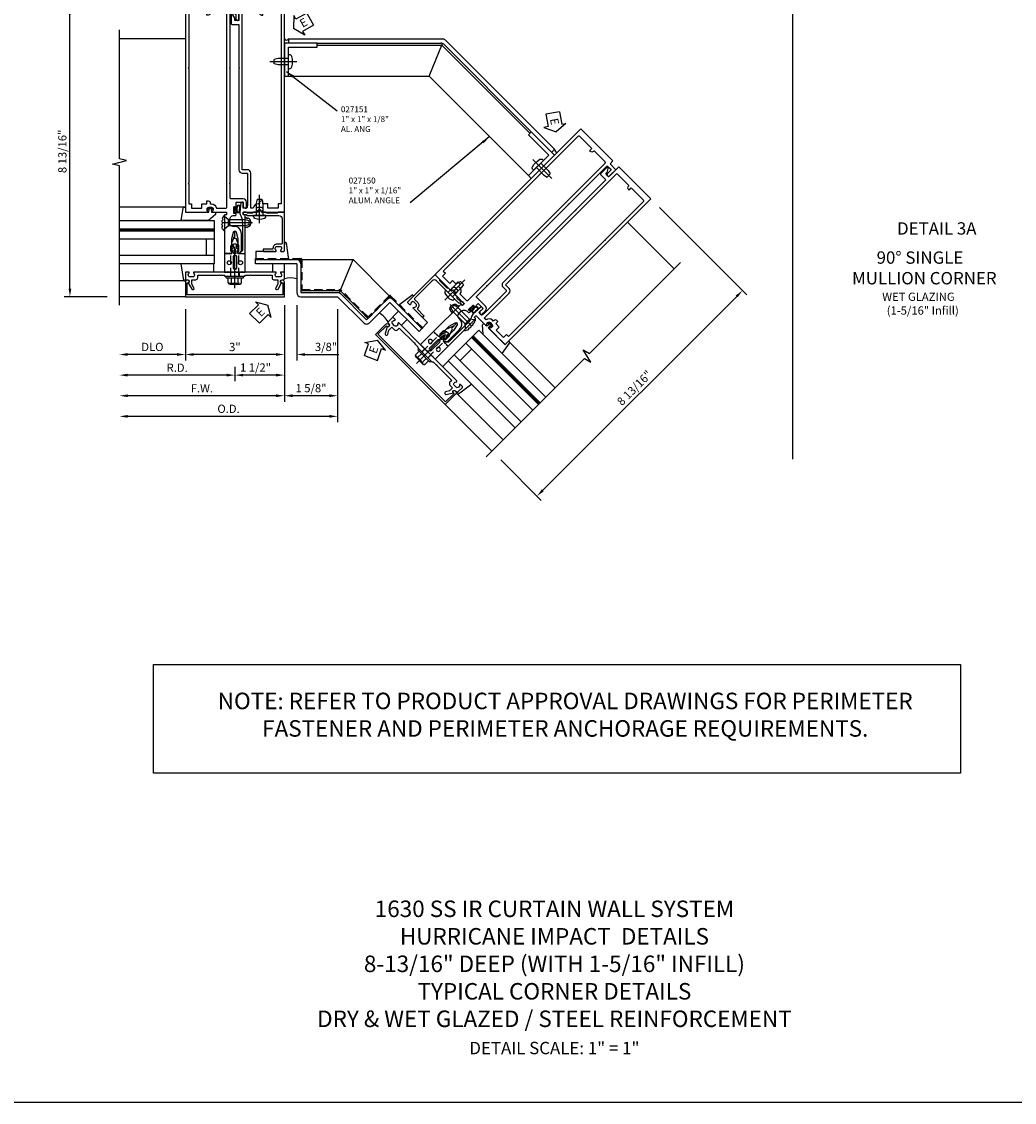
# Model space of a CAD drawing. Units: inches. Extents: x 273 to 382, y 109 to 180.
# Drawn here: x 304 to 334, y 109 to 142 of the extents above; entities that cross this region are included whole.
import ezdxf
from ezdxf.enums import TextEntityAlignment as Align

# ---------------------------------------------------------------- set-up
doc = ezdxf.new("R2010")
doc.units = ezdxf.units.IN
doc.header["$MEASUREMENT"] = 0
for name, pattern in [('br17$0$CENTER', [2, 1.25, -0.25, 0.25, -0.25]), ('CENTER', [2, 1.25, -0.25, 0.25, -0.25]), ('HIDDEN', [0.375, 0.25, -0.125]), ('Mullion - HW Tubular T Anchor$0$CENTER', [2, 1.25, -0.25, 0.25, -0.25]), ('Mullion - HW Tubular T Anchor$0$HIDDEN', [0.375, 0.25, -0.125])]:
    doc.linetypes.add(name, pattern=pattern)
for name, color, linetype in [('br17$0$CENTER', 1, 'br17$0$CENTER'), ('CENTER', 1, 'CENTER'), ('DIME', 2, 'Continuous'), ('HIDDEN', 3, 'HIDDEN'), ('Mullion - HW Tubular T Anchor$0$CENTER', 1, 'Mullion - HW Tubular T Anchor$0$CENTER'), ('Mullion - HW Tubular T Anchor$0$HIDDEN', 7, 'Mullion - HW Tubular T Anchor$0$HIDDEN'), ('P_ATTR', 3, 'Continuous'), ('PART_NUMBERS', 6, 'Continuous'), ('R-SWTS-DET1', 1, 'Continuous'), ('R-SWTS-DET2', 4, 'Continuous'), ('R-SWTS-DET3', 5, 'Continuous'), ('TBLOCK', 7, 'Continuous'), ('TEXT', 3, 'Continuous')]:
    doc.layers.add(name, color=color, linetype=linetype)
doc.styles.add('ARIAL', font='arial.ttf')
doc.styles.get("Standard").update_dxf_attribs({"font": 'arial.ttf'})
doc.dimstyles.new('EXT_ON-OFF', dxfattribs={"dimscale": 2, "dimtxt": 0.125, "dimasz": 0.125, "dimexe": 0.09, "dimexo": 0.1875, "dimgap": 0.05, "dimtad": 3, "dimdec": 4, "dimzin": 3, "dimdsep": 46, "dimlunit": 5, "dimtxsty": 'ARIAL', "dimcen": 0, "dimse2": 1, "dimazin": 0, "dimtfac": 1, "dimtdec": 4, "dimtofl": 0, "dimtmove": 0, "dimatfit": 0, "dimfxl": 1, "dimfrac": 2, "dimtolj": 1, "dimtzin": 3, "dimarcsym": 0})
doc.dimstyles.new('EXT_ON-ON', dxfattribs={"dimscale": 2, "dimtxt": 0.125, "dimasz": 0.125, "dimexe": 0.09, "dimexo": 0.1875, "dimgap": 0.05, "dimtad": 3, "dimdec": 5, "dimzin": 3, "dimdsep": 46, "dimlunit": 5, "dimtxsty": 'ARIAL', "dimcen": 0, "dimazin": 0, "dimtfac": 1, "dimtdec": 5, "dimtofl": 0, "dimtmove": 0, "dimatfit": 0, "dimfxl": 1, "dimfrac": 2, "dimtolj": 1, "dimtzin": 3, "dimarcsym": 0})
doc.dimstyles.new('EXT_ON-ONNL', dxfattribs={"dimscale": 2, "dimtxt": 0.125, "dimasz": 0.125, "dimexe": 0.09, "dimexo": 0.1875, "dimgap": 0.05, "dimtad": 3, "dimdec": 5, "dimzin": 3, "dimdsep": 46, "dimlunit": 5, "dimtxsty": 'Standard', "dimcen": 0, "dimadec": 0, "dimazin": 0, "dimtfac": 1, "dimtdec": 4, "dimtofl": 0, "dimtmove": 2, "dimatfit": 3, "dimfxl": 1, "dimfrac": 2, "dimtolj": 1, "dimtzin": 3, "dimarcsym": 0})

# ---------------------------------------------------------------- blocks, each defined once
blk = doc.blocks.new('*D178')
at = {"layer": 'DEFPOINTS', "color": 0}
for p in [(312.345, 133.416), (307.345, 133.166), (307.345, 130.416)]:
    blk.add_point(p, dxfattribs=at)
at = {"layer": 'DIME', "color": 0, "lineweight": -2}
for p, q in [((312.345, 133.041), (312.345, 130.236)), ((312.095, 130.416), (307.595, 130.416))]:
    blk.add_line(p, q, dxfattribs=at)
at = {"layer": 'DIME', "color": 0}
for points in [[(307.595, 130.458), (307.595, 130.375), (307.345, 130.416)], [(312.095, 130.458), (312.095, 130.375), (312.345, 130.416)]]:
    blk.add_solid(points, dxfattribs=at)
at = {"layer": 'DIME', "color": 0, "insert": (309.845, 130.641), "char_height": 0.25, "attachment_point": 5, "style": 'ARIAL'}
blk.add_mtext('\\A1;F.W.', dxfattribs=at)
blk = doc.blocks.new('*D179')
at = {"layer": 'DEFPOINTS', "color": 0}
for p in [(309.345, 133.416), (307.345, 133.166), (307.345, 131.666)]:
    blk.add_point(p, dxfattribs=at)
at = {"layer": 'DIME', "color": 0, "lineweight": -2}
for p, q in [((309.345, 133.041), (309.345, 131.486)), ((309.095, 131.666), (307.595, 131.666))]:
    blk.add_line(p, q, dxfattribs=at)
at = {"layer": 'DIME', "color": 0}
for points in [[(307.595, 131.708), (307.595, 131.625), (307.345, 131.666)], [(309.095, 131.708), (309.095, 131.625), (309.345, 131.666)]]:
    blk.add_solid(points, dxfattribs=at)
at = {"layer": 'DIME', "color": 0, "insert": (308.345, 131.896), "char_height": 0.25, "attachment_point": 5, "style": 'ARIAL'}
blk.add_mtext('\\A1;DLO', dxfattribs=at)
blk = doc.blocks.new('*D180')
at = {"layer": 'DEFPOINTS', "color": 0}
for p in [(313.961, 133.416), (307.345, 133.166), (307.345, 129.791)]:
    blk.add_point(p, dxfattribs=at)
at = {"layer": 'DIME', "color": 0, "lineweight": -2}
for p, q in [((313.961, 133.041), (313.961, 129.611)), ((313.711, 129.791), (307.595, 129.791))]:
    blk.add_line(p, q, dxfattribs=at)
at = {"layer": 'DIME', "color": 0}
for points in [[(307.595, 129.833), (307.595, 129.75), (307.345, 129.791)], [(313.711, 129.833), (313.711, 129.75), (313.961, 129.791)]]:
    blk.add_solid(points, dxfattribs=at)
at = {"layer": 'DIME', "color": 0, "insert": (310.653, 130.021), "char_height": 0.25, "attachment_point": 5, "style": 'ARIAL'}
blk.add_mtext('\\A1;O.D.', dxfattribs=at)
blk = doc.blocks.new('*D181')
at = {"layer": 'DEFPOINTS', "color": 0}
for p in [(312.345, 133.416), (313.961, 133.416), (312.345, 130.416)]:
    blk.add_point(p, dxfattribs=at)
at = {"layer": 'DIME', "color": 0, "lineweight": -2}
for p, q in [((313.961, 133.041), (313.961, 130.236)), ((313.711, 130.416), (312.595, 130.416))]:
    blk.add_line(p, q, dxfattribs=at)
at = {"layer": 'DIME', "color": 0}
for points in [[(312.595, 130.458), (312.595, 130.375), (312.345, 130.416)], [(313.711, 130.458), (313.711, 130.375), (313.961, 130.416)]]:
    blk.add_solid(points, dxfattribs=at)
at = {"layer": 'DIME', "color": 0, "insert": (313.153, 130.646), "char_height": 0.25, "attachment_point": 5, "style": 'ARIAL'}
blk.add_mtext('\\A1;1 5/8"', dxfattribs=at)
blk = doc.blocks.new('*D182')
at = {"layer": 'DEFPOINTS', "color": 0}
for p in [(309.345, 133.416), (312.345, 133.416), (309.345, 131.666)]:
    blk.add_point(p, dxfattribs=at)
at = {"layer": 'DIME', "color": 0, "lineweight": -2}
for p, q in [((312.345, 133.041), (312.345, 131.486)), ((312.095, 131.666), (309.595, 131.666))]:
    blk.add_line(p, q, dxfattribs=at)
at = {"layer": 'DIME', "color": 0}
for points in [[(309.595, 131.708), (309.595, 131.625), (309.345, 131.666)], [(312.095, 131.708), (312.095, 131.625), (312.345, 131.666)]]:
    blk.add_solid(points, dxfattribs=at)
at = {"layer": 'DIME', "color": 0, "insert": (310.845, 131.894), "char_height": 0.25, "attachment_point": 5, "style": 'ARIAL'}
blk.add_mtext('\\A1;3"', dxfattribs=at)
blk = doc.blocks.new('*D183')
at = {"layer": 'DEFPOINTS', "color": 0}
for p in [(312.345, 133.541), (312.72, 133.541), (312.72, 131.666)]:
    blk.add_point(p, dxfattribs=at)
at = {"layer": 'DIME', "color": 0, "lineweight": -2}
for p, q in [((312.345, 133.166), (312.345, 131.486)), ((312.72, 133.166), (312.72, 131.486)), ((312.095, 131.666), (311.845, 131.666)), ((312.97, 131.666), (313.998, 131.666))]:
    blk.add_line(p, q, dxfattribs=at)
at = {"layer": 'DIME', "color": 0}
for points in [[(312.095, 131.708), (312.095, 131.625), (312.345, 131.666)], [(312.97, 131.708), (312.97, 131.625), (312.72, 131.666)]]:
    blk.add_solid(points, dxfattribs=at)
at = {"layer": 'DIME', "color": 0, "insert": (313.609, 131.896), "char_height": 0.25, "attachment_point": 5, "style": 'ARIAL'}
blk.add_mtext('\\A1;3/8"', dxfattribs=at)
blk = doc.blocks.new('*D184')
at = {"layer": 'DEFPOINTS', "color": 0}
for p in [(305.845, 142.229), (309.345, 142.229), (307.345, 133.416)]:
    blk.add_point(p, dxfattribs=at)
at = {"layer": 'DIME', "color": 0, "lineweight": -2}
for p, q in [((308.97, 142.229), (305.665, 142.229)), ((305.845, 133.666), (305.845, 141.979)), ((306.97, 133.416), (305.665, 133.416))]:
    blk.add_line(p, q, dxfattribs=at)
at = {"layer": 'DIME', "color": 0}
for points in [[(305.803, 141.979), (305.886, 141.979), (305.845, 142.229)], [(305.803, 133.666), (305.886, 133.666), (305.845, 133.416)]]:
    blk.add_solid(points, dxfattribs=at)
at = {"layer": 'DIME', "color": 0, "insert": (305.615, 137.823), "char_height": 0.25, "attachment_point": 5, "rotation": 90, "style": 'ARIAL'}
blk.add_mtext('\\A1;8 13/16"', dxfattribs=at)
blk = doc.blocks.new('*D185')
at = {"layer": 'DEFPOINTS', "color": 0}
for p in [(307.345, 133.166), (310.845, 131.666), (307.345, 131.041)]:
    blk.add_point(p, dxfattribs=at)
at = {"layer": 'DIME', "color": 0, "lineweight": -2}
for p, q in [((310.595, 131.041), (307.595, 131.041)), ((310.845, 131.291), (310.845, 130.861))]:
    blk.add_line(p, q, dxfattribs=at)
at = {"layer": 'DIME', "color": 0}
for points in [[(307.595, 131.083), (307.595, 131), (307.345, 131.041)], [(310.595, 131.083), (310.595, 131), (310.845, 131.041)]]:
    blk.add_solid(points, dxfattribs=at)
at = {"layer": 'DIME', "color": 0, "insert": (309.095, 131.266), "char_height": 0.25, "attachment_point": 5, "style": 'ARIAL'}
blk.add_mtext('\\A1;R.D.', dxfattribs=at)
blk = doc.blocks.new('*D186')
at = {"layer": 'DEFPOINTS', "color": 0}
for p in [(312.345, 133.416), (310.845, 131.666), (310.845, 131.041)]:
    blk.add_point(p, dxfattribs=at)
at = {"layer": 'DIME', "color": 0, "lineweight": -2}
for p, q in [((312.345, 133.041), (312.345, 130.861)), ((312.095, 131.041), (311.095, 131.041))]:
    blk.add_line(p, q, dxfattribs=at)
at = {"layer": 'DIME', "color": 0}
for points in [[(311.095, 131.083), (311.095, 131), (310.845, 131.041)], [(312.095, 131.083), (312.095, 131), (312.345, 131.041)]]:
    blk.add_solid(points, dxfattribs=at)
at = {"layer": 'DIME', "color": 0, "insert": (311.47, 131.271), "char_height": 0.25, "attachment_point": 5, "style": 'ARIAL'}
blk.add_mtext('\\A1;1 1/2"', dxfattribs=at)
blk = doc.blocks.new('ESEAL1')
at = {"layer": 'TEXT', "color": 7}
for p, q in [((-0.196, 0.338), (0, 0)), ((-0.196, 0.21), (-0.196, 0.338)), ((-0.575, 0.21), (-0.575, -0.21)), ((-0.575, 0.21), (-0.196, 0.21)), ((-0.196, -0.338), (0, 0)), ((-0.575, -0.21), (-0.196, -0.21)), ((-0.196, -0.21), (-0.196, -0.338))]:
    blk.add_line(p, q, dxfattribs=at)
at = {"layer": 'TEXT', "color": 3}
blk.add_text('E', height=0.25, dxfattribs=at).set_placement((-0.413, -0.116))
blk = doc.blocks.new('B028337')
for p, q in [((0.004, 0.192), (0.12, 0.095)), ((0.004, 0.192), (0.004, -0.192)), ((0.12, 0.095), (0.629, 0.095)), ((0.12, -0.095), (0.12, 0.095)), ((0.629, 0.095), (0.754, 0.065)), ((0.754, -0.065), (0.754, 0.065)), ((0.004, -0.192), (0.12, -0.095)), ((0.12, -0.095), (0.629, -0.095)), ((0.12, -0.095), (0.629, -0.095)), ((0.629, -0.095), (0.754, -0.065))]:
    blk.add_line(p, q)
at = {"layer": 'CENTER'}
blk.add_line((-0.073, 0), (0.852, 0), dxfattribs=at)
blk = doc.blocks.new('B027493-M')
blk.add_lwpolyline([(0.077, -0.015), (0.03, -0.015), (0.03, -0.081, -1), (0, -0.081), (0, 0.081, -1), (0.03, 0.081), (0.03, 0.015), (0.077, 0.015), (0.03, 0.015), (0.03, 0.081, 1), (0, 0.081), (0, -0.081, 1), (0.03, -0.081), (0.03, -0.015)], format="xyb", close=True)
for points, knots in [([(0.077, 0.015), (0.075, 0.036), (0.07, 0.083), (0.103, 0.155), (0.191, 0.156), (0.204, 0.093), (0.197, 0.046), (0.194, 0), (0.193, -0.05), (0.15, -0.077), (0.103, -0.074), (0.076, -0.031), (0.076, -0.001), (0.077, 0.015)], [0, 0, 0, 0, 0.0635021, 0.1422285, 0.2060612, 0.2636379, 0.3048889, 0.350949, 0.4043415, 0.4416654, 0.4889658, 0.5302575, 0.5786751, 0.5786751, 0.5786751, 0.5786751]), ([(0.096, 0.015), (0.093, 0.044), (0.091, 0.069), (0.106, 0.115), (0.122, 0.131), (0.166, 0.136), (0.177, 0.126), (0.184, 0.078), (0.178, 0.051), (0.175, 0.003), (0.175, -0.019), (0.168, -0.041), (0.163, -0.047), (0.141, -0.056), (0.128, -0.056), (0.103, -0.047), (0.095, -0.024), (0.095, 0.007), (0.095, 0.011), (0.096, 0.015)], [0, 0, 0, 0, 0.0828822, 0.0828822, 0.1657644, 0.1657644, 0.2486467, 0.2486467, 0.3315289, 0.3315289, 0.3887652, 0.3887652, 0.4345206, 0.4345206, 0.480276, 0.480276, 0.566544, 0.566544, 0.5786751, 0.5786751, 0.5786751, 0.5786751])]:
    blk.add_open_spline(points, degree=3, knots=knots)
blk = doc.blocks.new('B176310')
for p, q in [((-0.04, 0.592), (-0.113, 0.551)), ((-0.063, 0.459), (-0.113, 0.431)), ((-0.098, 0.525), (-0.05, 0.552)), ((-0.098, 0.405), (-0.082, 0.413)), ((-0.075, 0.408), (-0.095, 0.312)), ((-0.043, 0.547), (-0.063, 0.459)), ((0.04, 0.592), (-0.04, 0.592)), ((0.112, 0.551), (0.04, 0.592)), ((0.063, 0.459), (0.043, 0.547)), ((0.05, 0.552), (0.097, 0.525)), ((0.113, 0.431), (0.063, 0.459)), ((0.095, 0.312), (0.075, 0.408)), ((0.083, 0.413), (0.098, 0.405)), ((-0.313, 0.312), (-0.313, -0.25)), ((0.313, -0.25), (0.313, 0.312)), ((-0.03, -0.25), (0, -0.22)), ((0, -0.22), (0.03, -0.25))]:
    blk.add_line(p, q)
at = {"linetype": 'Continuous'}
for p, q in [((-0.095, 0.312), (-0.313, 0.312)), ((0.095, 0.312), (0.313, 0.312)), ((-0.313, -0.25), (-0.03, -0.25)), ((0.03, -0.25), (0.313, -0.25))]:
    blk.add_line(p, q, dxfattribs=at)
for points in [[(-0.027, 0.312), (0.027, 0.312, 0.483628), (0.042, 0.331), (0.01, 0.468, 0.792743), (-0.01, 0.468), (-0.042, 0.331, 0.483095)], [(-0.045, 0.217, -1), (0.045, 0.217), (0.045, -0.135, -1), (-0.045, -0.135)]]:
    blk.add_lwpolyline(points, format="xyb", close=True)
for centre in [(-0.169, 0.031), (0.169, 0.031)]:
    blk.add_circle(centre, 0.0625)
for centre, radius, start, end in [((-0.105, 0.538), 0.015, 120, 300), ((-0.105, 0.418), 0.015, 120, 300), ((-0.08, 0.409), 0.005, 346.8603, 120), ((-0.047, 0.548), 0.005, 346.8603, 120), ((0.048, 0.548), 0.005, 60, 193.2388), ((0.08, 0.409), 0.005, 60, 193.2388), ((0.105, 0.538), 0.015, 240, 60), ((0.105, 0.418), 0.015, 240, 60)]:
    blk.add_arc(centre, radius, start, end)
blk = doc.blocks.new('B176202')
blk.add_lwpolyline([(-0.225, -0.25), (-1.242, -0.25, 0.669376), (-1.253, -0.276, -0.199773), (-1.226, -0.339), (-1.226, -0.35, -0.414214), (-1.276, -0.4), (-1.364, -0.4, -0.414214), (-1.414, -0.35), (-1.414, -0.339, -0.199773), (-1.387, -0.276, 0.669376), (-1.398, -0.25), (-1.48, -0.25, 0.414214), (-1.5, -0.27), (-1.5, -0.456, 0.414214), (-1.47, -0.486), (-1.43, -0.486, -0.84909), (-1.414, -0.583), (-1.309, -0.766, 1), (-1.239, -0.726), (-1.3, -0.621), (-1.3, -0.486), (-1.186, -0.486, 0.414214), (-1.126, -0.426), (-1.126, -0.35), (-0.484, -0.35), (-0.469, -0.335), (-0.454, -0.35), (-0.325, -0.35), (-0.3, -0.375), (-0.015, -0.375), (0, -0.36), (0.015, -0.375), (0.3, -0.375), (0.325, -0.35), (0.454, -0.35), (0.469, -0.335), (0.484, -0.35), (1.126, -0.35), (1.126, -0.426, 0.414214), (1.186, -0.486), (1.3, -0.486), (1.3, -0.621), (1.239, -0.726, 1), (1.309, -0.766), (1.414, -0.583, -0.84909), (1.43, -0.486), (1.47, -0.486, 0.414214), (1.5, -0.456), (1.5, -0.27, 0.414214), (1.48, -0.25), (1.398, -0.25, 0.669376), (1.387, -0.276, -0.199773), (1.414, -0.339), (1.414, -0.35, -0.414214), (1.364, -0.4), (1.276, -0.4, -0.414214), (1.226, -0.35), (1.226, -0.339, -0.199773), (1.253, -0.276, 0.669376), (1.242, -0.25), (0.225, -0.25), (0.21, -0.235), (0.195, -0.25), (-0.195, -0.25), (-0.21, -0.235)], format="xyb", close=True)
at = {"layer": 'HIDDEN'}
for p, q in [((-0.133, -0.25), (-0.133, -0.375)), ((0.133, -0.25), (0.133, -0.375))]:
    blk.add_line(p, q, dxfattribs=at)
blk = doc.blocks.new('B128249')
for p, q in [((-0.24, 0.153), (-0.24, -0.156)), ((-0.205, 0.203), (-0.05, 0.203)), ((-0.205, 0.101), (-0.05, 0.101)), ((-0.05, 0.26), (-0.05, -0.26)), ((-0.05, 0.26), (0, 0.26)), ((0, 0.26), (0, -0.26)), ((-0.205, -0.105), (-0.05, -0.105)), ((-0.205, -0.206), (-0.05, -0.206)), ((-0.05, -0.26), (0, -0.26))]:
    blk.add_line(p, q)
for centre, radius, start, end in [((-0.186, 0.152), 0.0543, 110.9107, 249.0893), ((-0.071, -0.002), 0.169, 142.5556, 217.4444), ((-0.186, -0.155), 0.0543, 110.9107, 249.0893)]:
    blk.add_arc(centre, radius, start, end)
at = {"layer": 'CENTER'}
blk.add_line((-0.365, 0), (1.375, 0), dxfattribs=at)
at = {"layer": 'HIDDEN'}
for p, q in [((-0.228, 0.187), (-0.209, 0.187)), ((-0.209, 0.187), (-0.209, -0.19)), ((0, 0.124), (0.919, 0.124)), ((1.25, 0), (0.919, 0.124)), ((0.919, -0.124), (1.25, 0)), ((-0.228, -0.19), (-0.209, -0.19)), ((0, -0.124), (0.919, -0.124))]:
    blk.add_line(p, q, dxfattribs=at)
blk = doc.blocks.new('B176018')
blk.add_lwpolyline([(1.312, 1.563), (1.281, 1.531), (0.969, 1.531), (0.937, 1.563), (0.809, 1.563, -0.414214), (0.793, 1.578), (0.793, 1.6, 1), (0.707, 1.6), (0.707, 1.578, -0.414214), (0.691, 1.563), (0.562, 1.563), (0.531, 1.531), (0.378, 1.531), (0.347, 1.563), (0.269, 1.563, 0.414214), (0.253, 1.547), (0.253, 1.508, 0.414214), (0.269, 1.493), (0.347, 1.493), (0.378, 1.461), (0.74, 1.461), (0.75, 1.471), (0.76, 1.461), (1.336, 1.461, -0.414214), (1.43, 1.368), (1.43, 0.615, -0.414214), (1.41, 0.595), (1.276, 0.595, 0.435311), (1.156, 0.466, -0.435311), (1.136, 0.445), (0.873, 0.445, 0.414214), (0.853, 0.425), (0.853, 0.395, 0.414214), (0.873, 0.375), (1.242, 0.375, 0.669376), (1.253, 0.401, -0.199773), (1.226, 0.464), (1.226, 0.475, -0.414214), (1.276, 0.525), (1.364, 0.525, -0.414214), (1.414, 0.475), (1.414, 0.464, -0.199773), (1.387, 0.401, 0.669376), (1.398, 0.375), (1.48, 0.375, 0.414214), (1.5, 0.395), (1.5, 1.543, 0.414214), (1.48, 1.563)], format="xyb", close=True)
blk = doc.blocks.new('B176011')
blk.add_lwpolyline([(1.44, -0.496), (1.42, -0.496, 1), (1.42, -0.576), (1.45, -0.576), (1.45, -0.94), (-1.45, -0.94), (-1.45, -0.576), (-1.42, -0.576, 1), (-1.42, -0.496), (-1.44, -0.496, 0.414214), (-1.5, -0.556), (-1.5, -1), (1.5, -1), (1.5, -0.556, 0.414214)], format="xyb", close=True)
blk = doc.blocks.new('Mullion - HW Tubular T Anchor$0$B176011')
blk.add_lwpolyline([(1.44, -0.496), (1.42, -0.496, 1), (1.42, -0.576), (1.45, -0.576), (1.45, -0.94), (-1.45, -0.94), (-1.45, -0.576), (-1.42, -0.576, 1), (-1.42, -0.496), (-1.44, -0.496, 0.414214), (-1.5, -0.556), (-1.5, -1), (1.5, -1), (1.5, -0.556, 0.414214)], format="xyb", close=True)
blk = doc.blocks.new('Mullion - HW Tubular T Anchor$0$B128249')
for p, q in [((-0.24, 0.153), (-0.24, -0.156)), ((-0.205, 0.203), (-0.05, 0.203)), ((-0.205, 0.101), (-0.05, 0.101)), ((-0.05, 0.26), (-0.05, -0.26)), ((-0.05, 0.26), (0, 0.26)), ((0, 0.26), (0, -0.26)), ((-0.205, -0.105), (-0.05, -0.105)), ((-0.205, -0.206), (-0.05, -0.206)), ((-0.05, -0.26), (0, -0.26))]:
    blk.add_line(p, q)
for centre, radius, start, end in [((-0.186, 0.152), 0.0543, 110.9107, 249.0893), ((-0.071, -0.002), 0.169, 142.5556, 217.4444), ((-0.186, -0.155), 0.0543, 110.9107, 249.0893)]:
    blk.add_arc(centre, radius, start, end)
at = {"layer": 'Mullion - HW Tubular T Anchor$0$CENTER'}
blk.add_line((-0.365, 0), (1.375, 0), dxfattribs=at)
at = {"layer": 'Mullion - HW Tubular T Anchor$0$HIDDEN'}
for p, q in [((-0.228, 0.187), (-0.209, 0.187)), ((-0.209, 0.187), (-0.209, -0.19)), ((0, 0.124), (0.919, 0.124)), ((1.25, 0), (0.919, 0.124)), ((0.919, -0.124), (1.25, 0)), ((-0.228, -0.19), (-0.209, -0.19)), ((0, -0.124), (0.919, -0.124))]:
    blk.add_line(p, q, dxfattribs=at)
blk = doc.blocks.new('*D187')
at = {"layer": 'DEFPOINTS', "color": 0}
for p in [(323.456, 136.384), (326.235, 133.605), (318.639, 128.738)]:
    blk.add_point(p, dxfattribs=at)
at = {"layer": 'DIME', "color": 0, "lineweight": -2}
for p, q in [((323.721, 136.119), (326.362, 133.478)), ((320.18, 127.55), (326.058, 133.428)), ((318.904, 128.473), (320.131, 127.246))]:
    blk.add_line(p, q, dxfattribs=at)
at = {"layer": 'DIME', "color": 0}
for points in [[(326.029, 133.457), (326.088, 133.399), (326.235, 133.605)], [(320.151, 127.58), (320.21, 127.521), (320.004, 127.373)]]:
    blk.add_solid(points, dxfattribs=at)
at = {"layer": 'DIME', "color": 0, "insert": (322.957, 130.651), "char_height": 0.25, "attachment_point": 5, "rotation": 45}
blk.add_mtext('\\A1;8 13/16"', dxfattribs=at)
blk = doc.blocks.new('br17$0$B128407')
for p, q in [((-0.026, 0.213), (0, 0.213)), ((0, 0.213), (0, -0.212)), ((0, 0.095), (0.312, 0.095)), ((0.312, 0.095), (0.437, 0.065)), ((0.437, 0.065), (0.437, -0.065)), ((-0.026, -0.212), (0, -0.212)), ((0, -0.095), (0.312, -0.095)), ((0.312, -0.095), (0.437, -0.065))]:
    blk.add_line(p, q)
for centre, radius, start, end in [((0.388, 0), 0.513, 161.9751, 198.025), ((-0.026, 0.135), 0.078, 90, 161.9751), ((-0.026, -0.134), 0.078, 198.025, 270)]:
    blk.add_arc(centre, radius, start, end)
at = {"layer": 'br17$0$CENTER'}
blk.add_line((-0.25, 0), (0.562, 0), dxfattribs=at)
blk = doc.blocks.new('br17$0$B027151')
blk.add_lwpolyline([(0, 0), (1, 0), (1, 0.125), (0.125, 0.125), (0.125, 1), (0, 1)], close=True)
blk = doc.blocks.new('S176VC21BM')
for p, q in [((0.625, 0), (0.625, 0.125)), ((0.625, 0.125), (1.875, 0.125)), ((2, 0.125), (2, -0.875)), ((2, 0.125), (3.582, 0.125)), ((3.168, -0.875), (3.582, 0.125)), ((4.701, -0.994), (3.582, 0.125)), ((1.875, 0), (0.625, 0)), ((1.875, 0), (1.875, -0.875)), ((2, -0.813), (3.193, -0.813)), ((2, -0.875), (3.168, -0.875)), ((3.994, -1.701), (3.168, -0.875)), ((4.037, -1.657), (3.193, -0.813)), ((2, -1), (3.116, -1)), ((3.905, -1.789), (3.116, -1)), ((4.701, -0.994), (3.994, -1.701)), ((4.701, -1.17), (4.082, -1.789)), ((4.701, -1.17), (5.585, -2.054)), ((5.673, -1.966), (4.789, -1.082)), ((5.585, -2.054), (5.673, -1.966))]:
    blk.add_line(p, q)
for centre, start, end in [((1.875, 0), 0, 90), ((2, -0.875), 180, 270), ((3.116, -1), 45, 90), ((4.701, -1.17), 45, 135), ((3.994, -1.701), 225, 315)]:
    blk.add_arc(centre, 0.125, start, end)
at = {"layer": 'HIDDEN'}
for p, q in [((0.625, 0.125), (0.625, 0.156)), ((0.625, 0.156), (2, 0.156)), ((0.625, 0.125), (2, 0.125)), ((2, 0.125), (2, -0.782)), ((2.031, 0.125), (2.031, -0.782)), ((2.031, -0.782), (3.193, -0.782)), ((2.031, -0.813), (3.193, -0.813)), ((4.015, -1.635), (3.193, -0.813)), ((4.037, -1.613), (3.216, -0.791)), ((4.679, -0.972), (4.037, -1.613)), ((5.695, -1.944), (4.723, -0.972)), ((4.701, -0.994), (4.059, -1.635)), ((5.673, -1.966), (4.701, -0.994)), ((5.673, -1.966), (5.695, -1.944))]:
    blk.add_line(p, q, dxfattribs=at)
for centre, start, end in [((2, 0.125), 0, 90), ((2.031, -0.782), 180, 270), ((3.193, -0.813), 45, 90), ((4.701, -0.994), 45, 135), ((4.037, -1.613), 225, 315)]:
    blk.add_arc(centre, 0.0312, start, end, dxfattribs=at)
blk = doc.blocks.new('B977108')
for p, q in [((-0.026, 0.186), (0, 0.186)), ((-0.026, -0.186), (0, -0.186))]:
    blk.add_line(p, q)
blk.add_lwpolyline([(0, 0.186), (0, -0.186)], close=True)
blk.add_lwpolyline([(0, 0.095), (0.375, 0.095), (0.5, 0.065), (0.5, -0.065), (0.375, -0.095), (0, -0.095)])
for centre, radius, start, end in [((0.312, 0), 0.422, 159.6298, 200.3702), ((-0.026, 0.126), 0.061, 90, 159.6298), ((-0.026, -0.126), 0.061, 200.3702, 270)]:
    blk.add_arc(centre, radius, start, end)
at = {"layer": 'CENTER'}
blk.add_line((-0.235, 0), (0.625, 0), dxfattribs=at)
blk = doc.blocks.new('B027857-M')
for p, q in [((-0.18, 0.4), (-0.18, 0.15)), ((0.18, 0.15), (0.18, 0.4))]:
    blk.add_line(p, q)
blk = doc.blocks.new('B127196-M')
for p, q in [((-0.4, 0.314), (0.103, 0.242)), ((0.1, 0.18), (0.056, 0.18)), ((0.12, 0.223), (0.12, 0.2)), ((-0.15, -0.685), (-0.4, -0.685))]:
    blk.add_line(p, q)
for centre, start, end in [((0.1, 0.2), 270, 0), ((0.1, 0.223), 0, 81.9331)]:
    blk.add_arc(centre, 0.02, start, end)
blk = doc.blocks.new('ESEAL2')
at = {"layer": 'TEXT', "color": 7}
for p, q in [((0.196, 0.338), (0, 0)), ((0.196, 0.21), (0.196, 0.338)), ((0.196, -0.338), (0, 0)), ((0.575, 0.21), (0.196, 0.21)), ((0.575, 0.21), (0.575, -0.21)), ((0.575, -0.21), (0.196, -0.21)), ((0.196, -0.21), (0.196, -0.338))]:
    blk.add_line(p, q, dxfattribs=at)
at = {"layer": 'TEXT', "color": 3}
blk.add_text('E', height=0.25, dxfattribs=at).set_placement((0.247, -0.116))
blk = doc.blocks.new('B176003')
for points in [[(-1.48, 1.25), (-0.828, 1.25, 0.669376), (-0.817, 1.276, -0.199773), (-0.844, 1.339), (-0.844, 1.35, -0.414214), (-0.794, 1.4), (-0.706, 1.4, -0.414214), (-0.656, 1.35), (-0.656, 1.339, -0.199773), (-0.683, 1.276, 0.669376), (-0.672, 1.25), (-0.263, 1.25, -0.414214), (-0.253, 1.24), (-0.253, 1.184, -0.414214), (-0.263, 1.174), (-0.303, 1.174, 0.414214), (-0.313, 1.164), (-0.313, 0), (-0.273, 0), (-0.258, -0.015), (-0.243, 0), (-0.17, 0), (-0.155, -0.015), (-0.14, 0), (-0.095, 0), (-0.095, 0.449), (-0.042, 0.648, -0.767327), (0.042, 0.648), (0.095, 0.449), (0.095, 0), (0.119, 0), (0.2, 0.081), (0.2, 0.598), (0.177, 0.684, 0.339454), (0, 0.82), (-0.057, 0.82, -0.414214), (-0.157, 0.92), (-0.157, 1.025, -0.414214), (-0.032, 1.15), (0.013, 1.15, 0.414214), (0.043, 1.18), (0.043, 1.234, 1), (0.011, 1.234), (0.011, 1.228, -1), (-0.033, 1.228), (-0.033, 1.397, -1), (0.011, 1.397), (0.011, 1.391, 1), (0.043, 1.391), (0.043, 1.556), (0.253, 1.556), (0.253, 1.435, 0.414214), (0.313, 1.375), (0.338, 1.375, 0.414214), (0.353, 1.39), (0.353, 1.556, 0.414214), (0.253, 1.656), (-0.115, 1.656, -0.414214), (-0.145, 1.686), (-0.145, 2.11), (-0.16, 2.125), (-0.145, 2.14), (-0.145, 5.61), (-0.16, 5.625), (-0.145, 5.64), (-0.145, 7.245, -0.414214), (-0.115, 7.275), (-0.005, 7.275, -0.414214), (0.025, 7.245), (0.025, 7.113, 1), (0.125, 7.113), (0.125, 7.375), (-0.125, 7.375), (-0.125, 7.5), (-1.5, 7.5), (-1.5, 1.27, 0.414214)], [(-1.37, 7.313, 0.414214), (-1.4, 7.282), (-1.4, 5.64), (-1.415, 5.625), (-1.4, 5.61), (-1.4, 2.14), (-1.415, 2.125), (-1.4, 2.11), (-1.4, 1.501), (-1.312, 1.501), (-1.312, 1.375), (-1, 1.375), (-1, 1.501), (-0.846, 1.501), (-0.846, 1.59), (-0.806, 1.59, -0.414214), (-0.746, 1.53), (-0.746, 1.5), (-0.706, 1.5, -0.365977), (-0.558, 1.375), (-0.275, 1.375, 0.414214), (-0.245, 1.405), (-0.245, 7.282, 0.414214), (-0.275, 7.313), (-0.716, 7.313, 0.414214), (-0.746, 7.282, -0.414214), (-0.806, 7.223), (-0.846, 7.223), (-0.846, 7.313)]]:
    blk.add_lwpolyline(points, format="xyb", close=True)
blk = doc.blocks.new('B176004')
for points in [[(0.383, 2.407), (0.383, 2.14), (0.398, 2.125), (0.383, 2.11), (0.383, 1.48), (0.368, 1.388, -0.366629), (0.353, 1.375), (0.253, 1.375), (0.253, 1.541, 0.414214), (0.238, 1.556), (0.208, 1.556, 0.384067), (0.178, 1.529), (0.149, 1.25, 0.148092), (0.163, 1.179, -0.105945), (0.233, 0.928), (0.233, 0.093), (0.14, 0), (0.155, -0.015), (0.17, 0), (0.243, 0), (0.258, -0.015), (0.273, 0), (0.313, 0), (0.313, 1.164, 0.414214), (0.303, 1.174), (0.263, 1.174, -0.414214), (0.253, 1.184), (0.253, 1.24, -0.414214), (0.263, 1.25), (0.672, 1.25, 0.669376), (0.683, 1.276, -0.199773), (0.656, 1.339), (0.656, 1.35, -0.414214), (0.706, 1.4), (0.794, 1.4, -0.414214), (0.844, 1.35), (0.844, 1.339, -0.199773), (0.817, 1.276, 0.669376), (0.828, 1.25), (1.48, 1.25, 0.414214), (1.5, 1.27), (1.5, 7.5), (0.125, 7.5), (0.125, 7.063), (0, 7.063), (0, 7.133), (-0.059, 7.235, 0.767327), (-0.115, 7.22), (-0.115, 6.968, 0.414214), (-0.085, 6.938), (0.1, 6.938, 0.050382), (0.125, 6.94), (0.125, 6.94), (0.125, 5.64), (0.14, 5.625), (0.125, 5.61), (0.125, 2.537, 0.414214), (0.225, 2.437), (0.353, 2.437, -0.414214)], [(0.806, 7.223), (0.846, 7.223), (0.846, 7.312), (1.37, 7.312, -0.414214), (1.4, 7.282), (1.4, 5.64), (1.415, 5.625), (1.4, 5.61), (1.4, 2.14), (1.415, 2.125), (1.4, 2.11), (1.4, 1.501), (1.312, 1.501), (1.312, 1.375), (1, 1.375), (1, 1.501), (0.846, 1.501), (0.846, 1.59), (0.806, 1.59, 0.414214), (0.746, 1.53), (0.746, 1.5), (0.706, 1.5, 0.365977), (0.558, 1.375), (0.483, 1.375), (0.483, 2.437, 0.414214), (0.383, 2.537), (0.225, 2.537), (0.225, 7.282, -0.414214), (0.255, 7.312), (0.716, 7.312, -0.414214), (0.746, 7.282, 0.414214)]]:
    blk.add_lwpolyline(points, format="xyb", close=True)
blk = doc.blocks.new('B127195-M')
blk.add_lwpolyline([(-0.15, 0.33), (-0.15, 0.042), (-0.071, 0.028, 0.548619), (-0.062, 0.038), (-0.071, 0.072, -1), (-0.045, 0.079), (-0.024, 0), (-0.045, -0.079, -1), (-0.071, -0.072), (-0.062, -0.038, 0.548619), (-0.071, -0.028), (-0.15, -0.042), (-0.15, -0.159), (-0.22, -0.159), (-0.4, 0.048), (-0.4, 0.876), (-0.025, 0.813, -0.368998), (0, 0.783), (0, 0.75), (-0.15, 0.75)], format="xyb", close=True)
blk = doc.blocks.new('1 516 DRY GLAZE')
at = {"layer": 'R-SWTS-DET2'}
for p, q in [((-1.414, -1.23), (-1.414, -3.187)), ((0.818, -1.187), (0.818, -3.187))]:
    blk.add_line(p, q, dxfattribs=at)
at = {"layer": 'R-SWTS-DET3'}
for p, q in [((-0.644, -0.312), (-0.644, -3.187)), ((-0.144, -3.187), (-0.144, -0.312)), ((0.106, -3.187), (0.106, -0.312)), ((0.168, -3.187), (0.168, -0.312)), ((-0.144, -0.562), (-0.644, -0.562))]:
    blk.add_line(p, q, dxfattribs=at)
blk.add_lwpolyline([(0.418, -3.187), (0.418, -0.312), (-0.894, -0.312), (-0.894, -3.187)], dxfattribs=at)
at = {"layer": 'R-SWTS-DET3', "const_width": 0.06}
blk.add_lwpolyline([(0.136, -0.312), (0.136, -3.188)], dxfattribs=at)
at = {"layer": 'R-SWTS-DET2', "rotation": 180}
blk.add_blockref('B127196-M', (-1.294, -1.007), dxfattribs=at)
at = {"layer": 'R-SWTS-DET2', "xscale": -1, "rotation": 180}
blk.add_blockref('B127195-M', (0.818, -0.437), dxfattribs=at)

msp = doc.modelspace()

# ---------------------------------------------------------------- linework, layer by layer
for p, q in [((327.749267, 168.476887), (327.749267, 128.497126)), ((311.479639, 134.54136), (311.728422, 134.54136)), ((316.510495, 132.457511), (316.334579, 132.633427))]:
    msp.add_line(p, q)
for points in [[(310.532541, 135.41436, -0.637070261), (310.502841, 135.450403, -0.637070261), (310.483748, 135.567011, -0.637070261), (310.477383, 135.656057, -0.637070261), (310.494355, 135.753584, -0.637070261), (310.502841, 135.829909, -0.637070261), (310.532541, 135.878673, -0.819698233)], [(311.157296, 135.530901, 0.637070261), (311.189089, 135.536574, 0.637070261), (311.248133, 135.551325, 0.637070261), (311.29128, 135.574018, 0.637070261), (311.315124, 135.616001, 0.637070261), (311.321937, 135.664792, 0.637070261), (311.308312, 135.714717, 0.637070261), (311.296957, 135.749891, 0.637070261), (311.219746, 135.782797, 0.637070261), (311.173193, 135.797547, 0.637070261), (311.157296, 135.82251, 2.87732763)], [(317.438137, 132.929292, -0.637070261), (317.419668, 132.955784, -0.637070261), (317.388348, 133.007965, -0.637070261), (317.373885, 133.054521, -0.637070261), (317.38671, 133.101068, -0.637070261), (317.416393, 133.140385, -0.637070261), (317.46133, 133.166053, -0.637070261), (317.494231, 133.182896, -0.637070261), (317.572095, 133.151568, -0.637070261), (317.615444, 133.12908, -0.637070261), (317.644336, 133.13549, -2.87732763)], [(317.797498, 132.405116, 0.637070261), (317.843986, 132.409601, 0.637070261), (317.939941, 132.478554, 0.637070261), (318.007407, 132.537019, 0.637070261), (318.064368, 132.617982, 0.637070261), (318.112337, 132.677953, 0.637070261), (318.125817, 132.733435, 0.819698233)]]:
    msp.add_lwpolyline(points, format="xyb")
at = {"layer": 'R-SWTS-DET1'}
for p, q in [((309.344635, 141.22886), (307.344955, 141.22886)), ((312.469635, 141.22886), (317.144923, 141.22886)), ((312.469635, 141.22886), (312.469635, 141.10386)), ((320.539239, 137.88632), (317.233311, 141.192248)), ((313.344635, 141.10386), (317.093146, 141.10386)), ((313.344635, 141.04136), (317.119034, 141.04136)), ((316.730709, 140.10386), (317.140981, 141.094345)), ((319.787938, 138.372456), (317.119034, 141.04136)), ((319.832132, 138.41665), (317.181534, 141.067248)), ((312.469635, 140.10386), (316.730709, 140.10386)), ((319.743743, 137.090825), (316.730709, 140.10386)), ((320.539239, 137.88632), (320.45085, 137.797932)), ((322.748947, 135.676612), (324.162934, 134.262624)), ((309.344635, 133.41636), (307.344635, 133.41636)), ((317.224676, 130.15234), (318.638889, 128.738126))]:
    msp.add_line(p, q, dxfattribs=at)
for points in [[(307.344635, 133.16636), (307.344635, 137.38511), (307.132383, 137.43803), (307.557207, 137.543951), (307.344955, 137.596871), (307.344955, 141.503121)], [(318.462112, 128.56135), (321.445219, 131.544456), (321.632725, 131.431792), (321.407225, 131.807085), (321.594731, 131.694421), (324.356867, 134.456557)]]:
    msp.add_lwpolyline(points, dxfattribs=at)
for centre, radius, start, end in [((312.407135, 141.275735), 0.078125, 216.8698976, 323.1301024), ((317.144923, 141.10386), 0.125, 45, 90), ((317.093146, 140.97886), 0.125, 45, 90), ((320.616578, 137.875272), 0.078125, 171.8698976, 278.1301024), ((312.536528, 133.268054), 0.718408, 75.2336236, 105.4923239), ((314.862798, 132.304482), 0.718408, 29.5076761, 59.7663764)]:
    msp.add_arc(centre, radius, start, end, dxfattribs=at)
at = {"layer": 'R-SWTS-DET2'}
for p, q in [((312.030635, 134.79136), (311.479639, 134.79136)), ((316.297659, 133.023901), (316.687271, 132.634288))]:
    msp.add_line(p, q, dxfattribs=at)
at = {"layer": 'TBLOCK', "linetype": 'Continuous'}
msp.add_lwpolyline([(379.952304, 108.999161), (272.56143, 108.999161), (272.56143, 179.612889)], dxfattribs=at)
at = {"layer": 'TEXT', "color": 6}
msp.add_lwpolyline([(308.374676, 122.273964), (332.845568, 122.273964), (332.845568, 118.982144), (308.374676, 118.982144)], close=True, dxfattribs=at)

# ---------------------------------------------------------------- block references
for name, p, rotation in [('ESEAL2', (312.625382, 141.546133), 29.17789086634585), ('br17$0$B128407', (312.469635, 140.54136), 179.9999999999998), ('ESEAL1', (320.583473, 138.41666), 280.1292495832409), ('B977108', (311.594635, 135.87761), 90), ('B128249', (310.844635, 134.04136), 90), ('B977108', (317.374052, 133.483697), 44.99999999999999), ('ESEAL1', (311.844635, 133.16636), 45), ('Mullion - HW Tubular T Anchor$0$B128249', (316.605957, 131.654942), 45.00000000000001), ('1 516 DRY GLAZE', (317.724954, 132.331289), 44.99999999999996), ('ESEAL1', (315.164742, 132.099248), 69.92538276162638)]:
    msp.add_blockref(name, p, dxfattribs=dict(rotation=rotation))
at = {"xscale": -1}
for name, p, rotation in [('br17$0$B128407', (320.053103, 137.400184), 135.0000000000001), ('1 516 DRY GLAZE', (310.531635, 135.310859), 270), ('B028337', (317.979045, 132.579951), 314.9999999999326)]:
    msp.add_blockref(name, p, dxfattribs=dict(at, rotation=rotation))
msp.add_blockref('B028337', (310.527796, 135.66636))
at = {"layer": 'R-SWTS-DET1'}
for name, p in [('B176003', (310.844635, 134.72886)), ('B176004', (310.844635, 134.72886)), ('B176018', (310.844635, 134.41636)), ('S176VC21BM', (310.844635, 134.41636)), ('B176202', (310.844635, 134.41636)), ('B176011', (310.844635, 134.41636))]:
    msp.add_blockref(name, p, dxfattribs=at)
for name, p, rotation in [('br17$0$B027151', (312.344635, 141.10386), 269.9999999999998), ('B176003', (317.092093, 132.141078), 315), ('B176004', (317.092093, 132.141078), 315), ('B176202', (316.871122, 131.920107), 315)]:
    msp.add_blockref(name, p, dxfattribs=dict(at, rotation=rotation))
at = {"layer": 'R-SWTS-DET1', "xscale": -1}
for name, p, rotation in [('br17$0$B027151', (320.539239, 137.709544), 45.00000000000023), ('B176018', (316.871122, 131.920107), 315.0000000000005), ('Mullion - HW Tubular T Anchor$0$B176011', (316.871122, 131.920107), 315.0000000000001)]:
    msp.add_blockref(name, p, dxfattribs=dict(at, rotation=rotation))
at = {"layer": 'R-SWTS-DET2'}
for name, p in [('B027493-M', (310.811635, 136.04136)), ('B176310', (310.844635, 134.41636)), ('B027857-M', (312.164635, 134.01636))]:
    msp.add_blockref(name, p, dxfattribs=at)
at = {"layer": 'R-SWTS-DET2', "xscale": -1}
for name, p, rotation in [('B127196-M', (312.164635, 134.94136), 269.9999999999998), ('B027857-M', (315.654899, 132.570645), 314.9999999790554), ('B176310', (316.871122, 131.920107), 315.0000000000001)]:
    msp.add_blockref(name, p, dxfattribs=dict(at, rotation=rotation))
at = {"layer": 'R-SWTS-DET2'}
for name, p, rotation in [('B127196-M', (316.308972, 133.224719), 45.00000000000029), ('B027493-M', (317.996836, 133.09249), 315.0000000000001)]:
    msp.add_blockref(name, p, dxfattribs=dict(at, rotation=rotation))

# ---------------------------------------------------------------- texts
at = {"color": 2, "linetype": 'Continuous'}
msp.add_text('DETAIL 3A', height=0.375, dxfattribs=at).set_placement((332.124195, 135.298781), align=Align.CENTER)
at = {"color": 7, "insert": (329.39775, 134.791232), "char_height": 0.375, "width": 5.10424282, "attachment_point": 1}
msp.add_mtext('{\\W7.88329; }90° SINGLE \\P{\\W1.39207; }MULLION CORNER\\P{\\H0.66667x;\\W7.019;  \\W1;WET GLAZING \\P\\W7.9175;  \\W1;(1-5/16" Infill)}', dxfattribs=at)
at = {"color": 2, "attachment_point": 2}
for s, insert, char_height, width in [('1630 SS IR CURTAIN WALL SYSTEM     \\PHURRICANE IMPACT  DETAILS\\P8-13/16" DEEP (WITH 1-5/16" INFILL)\\PTYPICAL CORNER DETAILS\\PDRY & WET GLAZED / STEEL REINFORCEMENT', (320.532689, 115.11607), 0.5, 23.71843125), ('DETAIL SCALE: 1" = 1"', (320.532689, 110.833836), 0.375, 8.82153763)]:
    msp.add_mtext(s, dxfattribs=dict(at, insert=insert, char_height=char_height, width=width))
at = {"layer": 'PART_NUMBERS', "char_height": 0.18, "width": 5.68642728, "attachment_point": 7}
for s, insert in [('\\pt0.72;027151  \\P1" x 1" x 1/8" \\PAL. ANG', (314.059894, 138.409128)), ('\\pt0.72;027150  \\P1" x 1" x 1/16"     \\PALUM. ANGLE', (314.295507, 136.248602))]:
    msp.add_mtext(s, dxfattribs=dict(at, insert=insert))
at = {"layer": 'TEXT', "color": 6, "insert": (320.86023, 121.416311), "char_height": 0.5, "width": 23.71843125, "attachment_point": 2}
msp.add_mtext('NOTE: REFER TO PRODUCT APPROVAL DRAWINGS FOR PERIMETER FASTENER AND PERIMETER ANCHORAGE REQUIREMENTS. ', dxfattribs=at)

# ---------------------------------------------------------------- dimensions: what is measured, and where the dimension line sits
at = {"layer": 'DIME'}
for base, p1, p2, angle, dimstyle, picture, middle in [((305.844635, 142.22886), (307.344635, 133.41636), (309.344635, 142.22886), 90, 'EXT_ON-ON', '*D184', (305.615286, 137.82261)), ((326.234984, 133.604789), (318.638889, 128.738126), (323.456054, 136.383718), 45, 'EXT_ON-ONNL', '*D187', (322.957121, 130.651273))]:
    dim = msp.add_linear_dim(base=base, p1=p1, p2=p2, angle=angle, dimstyle=dimstyle, override={"dimpost": '"'}, dxfattribs=at)
    dim.commit()
    dim.dimension.update_dxf_attribs({"geometry": picture, "text_midpoint": middle})
for base, p1, text, picture, middle in [((307.344635, 130.41636), (312.344635, 133.41636), 'F.W.', '*D178', (309.844635, 130.64136)), ((307.344635, 131.66636), (309.344635, 133.41636), 'DLO', '*D179', (308.344635, 131.895708)), ((307.344635, 129.79136), (313.960656, 133.41636), 'O.D.', '*D180', (310.652645, 130.020708)), ((307.344635, 131.04136), (310.844635, 131.66636), 'R.D.', '*D185', (309.094635, 131.26636))]:
    dim = msp.add_linear_dim(base=base, p1=p1, p2=(307.344635, 133.16636), text=text, dimstyle='EXT_ON-OFF', override={"dimpost": '"'}, dxfattribs=at)
    dim.commit()
    dim.dimension.update_dxf_attribs({"geometry": picture, "text_midpoint": middle})
for base, p1, p2, dimstyle, picture, middle in [((309.344635, 131.66636), (312.344635, 133.41636), (309.344635, 133.41636), 'EXT_ON-OFF', '*D182', (310.844635, 131.894088)), ((312.719635, 131.66636), (312.344635, 133.541376), (312.719635, 133.54136), 'EXT_ON-ON', '*D183', (313.608857, 131.895708)), ((312.344635, 130.41636), (313.960656, 133.41636), (312.344635, 133.41636), 'EXT_ON-OFF', '*D181', (313.152645, 130.645623))]:
    dim = msp.add_linear_dim(base=base, p1=p1, p2=p2, dimstyle=dimstyle, override={"dimpost": '"'}, dxfattribs=at)
    dim.commit()
    dim.dimension.update_dxf_attribs({"geometry": picture, "text_midpoint": middle})
dim = msp.add_linear_dim(base=(310.844635, 131.04136), p1=(312.344635, 133.41636), p2=(310.844635, 131.66636), dimstyle='EXT_ON-OFF', override={"dimpost": '"'}, dxfattribs=at)
dim.commit()
dim.dimension.update_dxf_attribs({"geometry": '*D186', "text_midpoint": (311.469635, 131.04136), "dimtype": 160})

# ---------------------------------------------------------------- leaders
at = {"layer": 'P_ATTR'}
for points in [[(312.412231, 140.242186), (313.946134, 139.046169)], [(318.557659, 138.260571), (316.154407, 136.265737)]]:
    msp.add_leader(points, dimstyle='EXT_ON-ON', dxfattribs=at)

doc.saveas('drawing.dxf')
